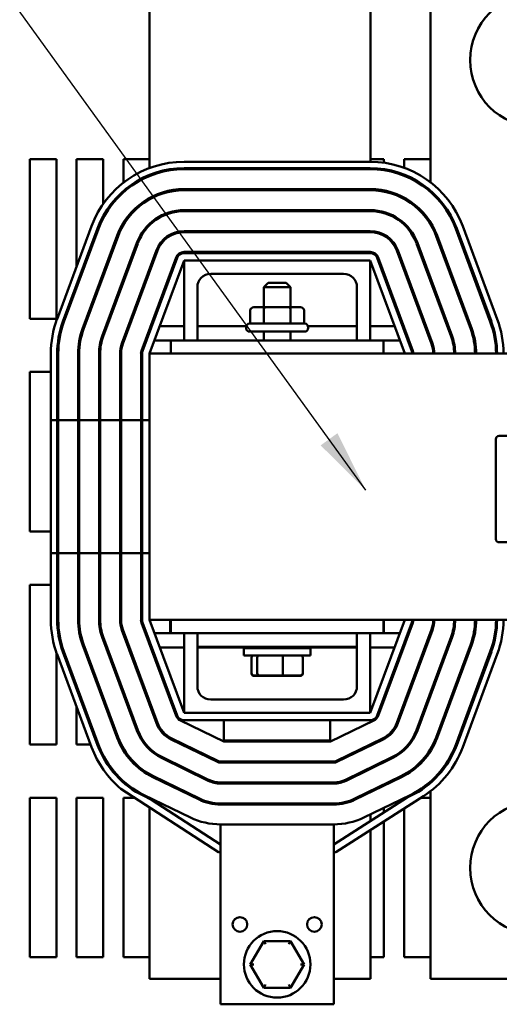
# Model space of a CAD drawing. Units: inches. Extents: x 1 to 43, y 0.5 to 33.5.
# Drawn here: x 16.3 to 17.8, y 27.8 to 30.9 of the extents above; entities that cross this region are included whole.
import ezdxf

# ---------------------------------------------------------------- set-up
doc = ezdxf.new("R2010")
doc.units = ezdxf.units.IN
doc.header["$LTSCALE"] = 2
doc.header["$MEASUREMENT"] = 0
doc.layers.add('Symbol (ANSI)', color=7, linetype='Continuous', lineweight=25)
doc.layers.add('Visible (ANSI)', color=7, linetype='Continuous', lineweight=50)
doc.styles.add('Note Text (ANSI)', font='tahoma.ttf')
doc.dimstyles.new('Default (ANSI)$7', dxfattribs={"dimscale": 2, "dimtxt": 0.16, "dimasz": 0.098425, "dimexe": 0.125, "dimexo": 0.0625, "dimgap": 0.031496, "dimtad": 0, "dimtih": 1, "dimtoh": 1, "dimrnd": 1e-08, "dimzin": 4, "dimdsep": 46, "dimtxsty": 'Note Text (ANSI)', "dimcen": 0.09, "dimdle": 0.393701, "dimclrd": 256, "dimclre": 256, "dimclrt": 256, "dimadec": 0, "dimazin": 1, "dimtfac": 0.75, "dimtofl": 0, "dimtmove": 0, "dimatfit": 3, "dimfxl": 1, "dimtolj": 1, "dimtzin": 4, "dimlwd": -1, "dimlwe": -1, "dimarcsym": 0})

msp = doc.modelspace()

# ---------------------------------------------------------------- linework, layer by layer
at = {"layer": 'Visible (ANSI)'}
for p, q in [((16.7147, 30.9879), (16.7147, 30.4443)), ((17.4077, 30.4639), (17.4077, 30.9879)), ((17.5951, 30.9879), (17.5951, 30.4046)), ((16.3395, 29.9724), (16.3395, 30.4724)), ((16.3395, 30.4724), (16.4228, 30.4724)), ((16.4228, 30.4724), (16.4228, 29.9724)), ((16.4861, 30.1359), (16.4861, 30.4724)), ((16.4861, 30.4724), (16.5695, 30.4724)), ((16.5695, 30.4724), (16.5695, 30.3317)), ((16.6328, 30.3985), (16.6328, 30.4724)), ((16.6328, 30.4724), (16.7147, 30.4724)), ((17.4077, 30.4724), (17.4495, 30.4724)), ((17.4495, 30.4724), (17.4495, 30.4609)), ((17.5128, 30.445), (17.5128, 30.4724)), ((17.5128, 30.4724), (17.5951, 30.4724)), ((16.8231, 30.4639), (17.4064, 30.4639)), ((16.8231, 30.4439), (17.4064, 30.4439)), ((16.8231, 30.4406), (17.4064, 30.4406)), ((17.4077, 30.4406), (17.4077, 30.4439)), ((17.4495, 30.4407), (17.4495, 30.4373)), ((16.7147, 30.4229), (16.7147, 30.4193)), ((17.5128, 30.4201), (17.5128, 30.4236)), ((17.4064, 30.3783), (16.8231, 30.3783)), ((16.8231, 30.3749), (17.4064, 30.3749)), ((17.4495, 30.3741), (17.4495, 30.3707)), ((16.6328, 30.3681), (16.6328, 30.3726)), ((16.7147, 30.3503), (16.7147, 30.3465)), ((17.5128, 30.3475), (17.5128, 30.3513)), ((17.4064, 30.3126), (16.8231, 30.3126)), ((16.5695, 30.2939), (16.5695, 30.2869)), ((16.8231, 30.3093), (17.4064, 30.3093)), ((16.4248, 29.9706), (16.5331, 30.2623)), ((16.4435, 29.9637), (16.5518, 30.2553)), ((16.4466, 29.9625), (16.555, 30.2542)), ((16.6328, 30.2657), (16.6328, 30.2722)), ((16.7147, 30.2696), (16.7147, 30.265)), ((17.6745, 30.2542), (17.7828, 29.9625)), ((17.6776, 30.2553), (17.786, 29.9637)), ((17.6964, 30.2623), (17.8047, 29.9706)), ((16.6134, 30.2325), (16.5051, 29.9408)), ((16.5082, 29.9396), (16.6165, 30.2313)), ((17.4064, 30.2469), (16.8231, 30.2469)), ((16.8231, 30.2436), (17.4064, 30.2436)), ((17.6129, 30.2313), (17.7213, 29.9396)), ((17.7244, 29.9408), (17.6161, 30.2325)), ((16.675, 30.2096), (16.5666, 29.9179)), ((16.5697, 29.9168), (16.6781, 30.2084)), ((17.5514, 30.2084), (17.6597, 29.9168)), ((17.6628, 29.9179), (17.5545, 30.2096)), ((16.7365, 30.1867), (16.6282, 29.8951)), ((16.6313, 29.8939), (16.7396, 30.1856)), ((16.7981, 30.1639), (16.6897, 29.8722)), ((16.6929, 29.871), (16.8012, 30.1627)), ((17.4064, 30.1813), (16.8231, 30.1813)), ((16.8231, 30.1779), (17.4064, 30.1779)), ((17.4283, 30.1627), (17.5366, 29.871)), ((17.5397, 29.8722), (17.4314, 30.1639)), ((17.4898, 30.1856), (17.5982, 29.8939)), ((17.6013, 29.8951), (17.493, 30.1867)), ((16.7147, 29.8629), (16.8231, 30.1546)), ((16.7147, 30.1281), (16.7147, 30.1185)), ((16.8231, 29.9046), (16.8231, 30.1546)), ((16.8231, 30.1546), (17.4064, 30.1546)), ((17.4064, 30.1546), (17.4064, 29.9046)), ((17.4064, 30.1546), (17.5147, 29.8629)), ((16.5695, 30.1142), (16.5695, 30.1047)), ((16.6328, 30.0866), (16.6328, 30.0962)), ((17.3231, 30.1129), (16.9064, 30.1129)), ((16.4861, 30.0689), (16.4861, 30.0785)), ((16.8647, 30.0713), (16.8647, 29.9046)), ((17.0864, 30.0846), (17.0731, 30.0713)), ((17.1564, 30.0713), (17.0731, 30.0713)), ((17.0731, 30.0086), (17.0731, 30.0713)), ((17.0864, 30.0846), (17.1431, 30.0846)), ((17.1431, 30.0846), (17.1564, 30.0713)), ((17.1564, 30.0086), (17.1564, 30.0713)), ((17.3647, 29.9046), (17.3647, 30.0713)), ((17.0783, 30.0086), (17.042, 30.0086)), ((17.151, 30.0086), (17.0783, 30.0086)), ((17.1875, 30.0086), (17.151, 30.0086)), ((16.4228, 29.9724), (16.3395, 29.9724)), ((16.5204, 29.9724), (16.5168, 29.9724)), ((16.6605, 29.9724), (16.6569, 29.9724)), ((17.0304, 29.9986), (17.0304, 29.9569)), ((17.0725, 29.9986), (17.0725, 29.9569)), ((17.1568, 29.9986), (17.1568, 29.9569)), ((17.199, 29.9986), (17.199, 29.9569)), ((16.722, 29.9494), (16.7184, 29.9494)), ((16.8231, 29.9494), (16.7469, 29.9494)), ((17.018, 29.9494), (16.8647, 29.9494)), ((17.0172, 29.9436), (17.0172, 29.9453)), ((17.0289, 29.9569), (17.2006, 29.9569)), ((17.3647, 29.9494), (17.2115, 29.9494)), ((17.2122, 29.9436), (17.2122, 29.9453)), ((17.4826, 29.9494), (17.4064, 29.9494)), ((17.511, 29.9494), (17.5075, 29.9494)), ((17.5811, 29.9494), (17.5775, 29.9494)), ((17.6511, 29.9494), (17.6476, 29.9494)), ((17.7212, 29.9494), (17.7176, 29.9494)), ((17.7908, 29.9494), (17.7873, 29.9494)), ((16.7147, 29.9395), (16.7147, 29.9299)), ((17.2006, 29.9319), (17.0289, 29.9319)), ((17.0731, 29.9046), (17.0731, 29.9319)), ((17.1564, 29.9046), (17.1564, 29.9319)), ((16.7814, 29.9046), (16.7302, 29.9046)), ((17.4481, 29.9046), (16.7814, 29.9046)), ((16.7814, 29.8629), (16.7814, 29.9046)), ((17.4993, 29.9046), (17.4481, 29.9046)), ((17.4481, 29.9046), (17.4481, 29.8629)), ((17.5277, 29.9046), (17.5241, 29.9046)), ((17.5978, 29.9046), (17.5942, 29.9046)), ((17.6671, 29.9046), (17.6637, 29.9046)), ((17.7345, 29.9046), (17.7311, 29.9046)), ((17.801, 29.9046), (17.7977, 29.9046)), ((16.4054, 29.2379), (16.4054, 29.8629)), ((16.4254, 29.2379), (16.4254, 29.8629)), ((16.4287, 29.2379), (16.4287, 29.8629)), ((16.4911, 29.8629), (16.4911, 29.2379)), ((16.4944, 29.2379), (16.4944, 29.8629)), ((16.5567, 29.8629), (16.5567, 29.2379)), ((16.5601, 29.2379), (16.5601, 29.8629)), ((16.6224, 29.8629), (16.6224, 29.2379)), ((16.6257, 29.2379), (16.6257, 29.8629)), ((16.6881, 29.8629), (16.6881, 29.2379)), ((16.6914, 29.2379), (16.6914, 29.8629)), ((16.7147, 29.8629), (16.7147, 29.2379)), ((20.7147, 29.8629), (16.7147, 29.8629)), ((16.7814, 29.8629), (17.4481, 29.8629)), ((16.3395, 29.3057), (16.3395, 29.8057)), ((16.3395, 29.8057), (16.4054, 29.8057)), ((16.4911, 29.8057), (16.4944, 29.8057)), ((16.5567, 29.8057), (16.5601, 29.8057)), ((16.6881, 29.8057), (16.6914, 29.8057)), ((16.4254, 29.6546), (16.4054, 29.6546)), ((16.4054, 29.0296), (16.4054, 29.6546)), ((16.4254, 29.0296), (16.4254, 29.6546)), ((16.4911, 29.6546), (16.4287, 29.6546)), ((16.4287, 29.0296), (16.4287, 29.6546)), ((16.4911, 29.6546), (16.4911, 29.0296)), ((16.5567, 29.6546), (16.4944, 29.6546)), ((16.4944, 29.0296), (16.4944, 29.6546)), ((16.5567, 29.6546), (16.5567, 29.0296)), ((16.6224, 29.6546), (16.5601, 29.6546)), ((16.5601, 29.0296), (16.5601, 29.6546)), ((16.6224, 29.6546), (16.6224, 29.0296)), ((16.6881, 29.6546), (16.6257, 29.6546)), ((16.6257, 29.0296), (16.6257, 29.6546)), ((16.6881, 29.6546), (16.6881, 29.0296)), ((16.7147, 29.6546), (16.6914, 29.6546)), ((16.6914, 29.0296), (16.6914, 29.6546)), ((16.7147, 29.6546), (16.7147, 29.0296)), ((17.8103, 29.6055), (18.1336, 29.6055)), ((17.8003, 29.2822), (17.8003, 29.5955)), ((16.4054, 29.3057), (16.3395, 29.3057)), ((16.4944, 29.3057), (16.4911, 29.3057)), ((16.5601, 29.3057), (16.5567, 29.3057)), ((16.6914, 29.3057), (16.6881, 29.3057)), ((19.457, 29.2722), (17.8103, 29.2722)), ((16.4054, 29.2379), (16.4254, 29.2379)), ((16.4287, 29.2379), (16.4911, 29.2379)), ((16.4944, 29.2379), (16.5567, 29.2379)), ((16.5601, 29.2379), (16.6224, 29.2379)), ((16.6257, 29.2379), (16.6881, 29.2379)), ((16.6914, 29.2379), (16.7147, 29.2379)), ((16.3395, 28.6391), (16.3395, 29.1391)), ((16.3395, 29.1391), (16.4054, 29.1391)), ((16.4911, 29.1391), (16.4944, 29.1391)), ((16.5567, 29.1391), (16.5601, 29.1391)), ((16.6881, 29.1391), (16.6914, 29.1391)), ((16.6897, 29.0203), (16.7981, 28.7286)), ((16.8012, 28.7298), (16.6929, 29.0215)), ((16.8231, 28.7379), (16.7147, 29.0296)), ((16.7147, 29.0296), (20.7147, 29.0296)), ((16.7161, 29.0296), (16.7161, 29.0258)), ((16.7795, 28.9879), (16.7795, 29.0296)), ((17.4481, 29.0296), (16.7814, 29.0296)), ((16.7814, 28.9879), (16.7814, 29.0296)), ((17.5147, 29.0296), (17.4064, 28.7379)), ((17.5366, 29.0215), (17.4283, 28.7298)), ((17.4314, 28.7286), (17.5397, 29.0203)), ((17.4481, 29.0296), (17.4481, 28.9879)), ((17.4495, 29.0296), (17.4495, 28.9879)), ((17.5128, 29.0244), (17.5128, 29.0296)), ((16.6282, 28.9974), (16.7365, 28.7058)), ((16.7396, 28.7069), (16.6313, 28.9986)), ((16.6328, 28.9849), (16.6328, 28.9945)), ((16.7302, 28.9879), (16.7814, 28.9879)), ((16.7814, 28.9879), (16.8647, 28.9879)), ((16.8231, 28.7379), (16.8231, 28.9879)), ((17.3647, 28.9879), (16.8647, 28.9879)), ((16.8647, 28.9446), (16.8647, 28.9879)), ((17.3647, 28.9879), (17.4481, 28.9879)), ((17.3647, 28.9446), (17.3647, 28.9879)), ((17.4064, 28.9879), (17.4064, 28.7379)), ((17.4481, 28.9879), (17.4993, 28.9879)), ((17.5982, 28.9986), (17.4898, 28.7069)), ((17.493, 28.7058), (17.6013, 28.9974)), ((17.5241, 28.9879), (17.5277, 28.9879)), ((17.5942, 28.9879), (17.5978, 28.9879)), ((17.5961, 28.9932), (17.5961, 28.9879)), ((17.6637, 28.9879), (17.6671, 28.9879)), ((17.7311, 28.9879), (17.7345, 28.9879)), ((17.7977, 28.9879), (17.801, 28.9879)), ((16.5666, 28.9746), (16.675, 28.6829)), ((16.5695, 28.9764), (16.5695, 28.9669)), ((16.6781, 28.6841), (16.5697, 28.9757)), ((16.7147, 28.9626), (16.7147, 28.953)), ((17.6597, 28.9757), (17.5514, 28.6841)), ((17.5545, 28.6829), (17.6628, 28.9746)), ((16.4228, 28.9273), (16.4228, 28.6391)), ((16.5518, 28.6372), (16.4435, 28.9289)), ((16.555, 28.6383), (16.4466, 28.93)), ((16.5051, 28.9517), (16.6134, 28.66)), ((16.6165, 28.6612), (16.5082, 28.9529)), ((16.7184, 28.9431), (16.722, 28.9431)), ((16.7469, 28.9431), (16.8231, 28.9431)), ((16.8647, 28.9446), (16.8647, 28.8213)), ((17.3647, 28.9446), (16.8647, 28.9446)), ((16.8647, 28.9431), (17.0731, 28.9431)), ((17.0106, 28.9431), (17.0106, 28.9404)), ((17.0106, 28.9404), (17.2189, 28.9404)), ((17.0106, 28.9179), (17.0106, 28.9404)), ((17.0731, 28.9404), (17.0731, 28.9446)), ((17.1564, 28.9404), (17.1564, 28.9446)), ((17.1564, 28.9431), (17.3647, 28.9431)), ((17.2189, 28.9431), (17.2189, 28.9404)), ((17.2189, 28.9179), (17.2189, 28.9404)), ((17.3647, 28.8213), (17.3647, 28.9446)), ((17.4064, 28.9431), (17.4826, 28.9431)), ((17.5075, 28.9431), (17.511, 28.9431)), ((17.5775, 28.9431), (17.5811, 28.9431)), ((17.7213, 28.9529), (17.6129, 28.6612)), ((17.6161, 28.66), (17.7244, 28.9517)), ((17.6476, 28.9431), (17.6511, 28.9431)), ((17.7828, 28.93), (17.6745, 28.6383)), ((17.786, 28.9289), (17.6776, 28.6372)), ((17.7176, 28.9431), (17.7212, 28.9431)), ((17.7873, 28.9431), (17.7908, 28.9431)), ((16.5331, 28.6302), (16.4248, 28.9219)), ((17.0106, 28.9179), (17.2189, 28.9179)), ((17.0345, 28.8619), (17.0345, 28.9113)), ((17.0523, 28.8619), (17.0523, 28.9113)), ((17.1326, 28.8619), (17.1326, 28.9113)), ((17.195, 28.8619), (17.195, 28.9113)), ((17.8047, 28.9219), (17.6964, 28.6302)), ((17.0345, 28.8604), (17.0345, 28.8619)), ((17.0418, 28.8553), (17.058, 28.8553)), ((17.0418, 28.8538), (17.058, 28.8538)), ((17.058, 28.8553), (17.1309, 28.8553)), ((17.058, 28.8538), (17.1309, 28.8538)), ((17.1309, 28.8553), (17.1877, 28.8553)), ((17.1309, 28.8538), (17.1877, 28.8538)), ((17.195, 28.8604), (17.195, 28.8619)), ((16.4861, 28.814), (16.4861, 28.8236)), ((16.6328, 28.7964), (16.6328, 28.8059)), ((16.5695, 28.7878), (16.5695, 28.7783)), ((16.7147, 28.774), (16.7147, 28.7644)), ((16.9064, 28.7796), (17.3231, 28.7796)), ((16.4861, 28.6391), (16.4861, 28.7566)), ((16.8114, 28.7139), (16.9473, 28.6479)), ((17.4064, 28.7379), (16.8231, 28.7379)), ((17.4064, 28.7146), (16.8231, 28.7146)), ((16.9481, 28.7146), (16.9481, 28.6513)), ((17.2814, 28.7146), (17.2814, 28.6513)), ((17.2822, 28.6479), (17.418, 28.7139)), ((16.7827, 28.6549), (16.9274, 28.5846)), ((16.9288, 28.5876), (16.7842, 28.6579)), ((16.9473, 28.6479), (17.2822, 28.6479)), ((16.9481, 28.6513), (17.2814, 28.6513)), ((16.9481, 28.6513), (16.9481, 28.6479)), ((17.2814, 28.6479), (17.2814, 28.6513)), ((17.4453, 28.6579), (17.3006, 28.5876)), ((17.3021, 28.5846), (17.4467, 28.6549)), ((16.4228, 28.6391), (16.3395, 28.6391)), ((16.5298, 28.6391), (16.4861, 28.6391)), ((16.5547, 28.6391), (16.5511, 28.6391)), ((16.7041, 28.6391), (16.6998, 28.6391)), ((16.7147, 28.6275), (16.7147, 28.6229)), ((16.754, 28.5958), (16.8987, 28.5255)), ((16.9001, 28.5285), (16.7555, 28.5988)), ((17.2919, 28.5856), (16.9376, 28.5856)), ((16.9481, 28.5856), (16.9481, 28.5823)), ((17.2814, 28.5856), (17.2814, 28.5823)), ((17.474, 28.5988), (17.3293, 28.5285)), ((17.3308, 28.5255), (17.4754, 28.5958)), ((16.9376, 28.5823), (17.2919, 28.5823)), ((16.7147, 28.5461), (16.7147, 28.5422)), ((16.7253, 28.5367), (16.87, 28.4665)), ((16.8714, 28.4695), (16.7268, 28.5397)), ((17.5027, 28.5397), (17.358, 28.4695)), ((17.3595, 28.4665), (17.5041, 28.5367)), ((16.9307, 28.3019), (16.6251, 28.5002)), ((17.2919, 28.5199), (16.9376, 28.5199)), ((16.9376, 28.5166), (17.2919, 28.5166)), ((16.9481, 28.5199), (16.9481, 28.5166)), ((17.2814, 28.5199), (17.2814, 28.5166)), ((16.3395, 27.9724), (16.3395, 28.4724)), ((16.3395, 28.4724), (16.4228, 28.4724)), ((16.4228, 28.4724), (16.4228, 27.9724)), ((16.4861, 27.9724), (16.4861, 28.4724)), ((16.4861, 28.4724), (16.5695, 28.4724)), ((16.5695, 28.4724), (16.5695, 27.9724)), ((16.6328, 27.9724), (16.6328, 28.4724)), ((16.6328, 28.4724), (16.668, 28.4724)), ((16.7208, 28.4659), (16.6966, 28.4777)), ((16.8427, 28.4104), (16.6981, 28.4807)), ((16.7075, 28.4724), (16.7147, 28.4724)), ((16.7147, 28.4726), (16.7147, 28.4689)), ((16.9376, 28.3253), (16.7208, 28.4659)), ((17.5223, 28.4725), (17.2919, 28.3253)), ((17.573, 28.4773), (17.2987, 28.3019)), ((17.5314, 28.4807), (17.3867, 28.4104)), ((17.5128, 28.4665), (17.5128, 28.4717)), ((17.5144, 28.4724), (17.5221, 28.4724)), ((17.5328, 28.4777), (17.5223, 28.4725)), ((17.5654, 28.4724), (17.5951, 28.4724)), ((17.5951, 28.4879), (17.5951, 27.9046)), ((16.7147, 28.4421), (16.7147, 27.9046)), ((17.2919, 28.4543), (16.9376, 28.4543)), ((16.9376, 28.4509), (17.2919, 28.4509)), ((16.9481, 28.4543), (16.9481, 28.4509)), ((17.2814, 28.4543), (17.2814, 28.4509)), ((17.4495, 28.4409), (17.4495, 28.426)), ((17.5128, 27.9724), (17.5128, 28.4388)), ((17.4077, 28.3993), (17.4077, 28.4206)), ((16.9376, 28.2619), (16.9376, 28.3886)), ((17.2919, 28.3886), (16.9376, 28.3886)), ((17.2919, 28.3886), (17.2919, 28.2619)), ((17.4077, 27.9046), (17.4077, 28.3716)), ((17.4495, 28.3983), (17.4495, 27.9724)), ((16.9376, 28.3019), (16.9307, 28.3019)), ((17.2987, 28.3019), (17.2919, 28.3019)), ((16.9376, 28.2619), (16.9376, 27.8253)), ((17.2919, 28.2619), (17.2919, 27.8253)), ((17.0726, 28.0233), (17.0304, 27.9503)), ((17.1569, 28.0232), (17.0726, 28.0233)), ((17.0784, 28.0133), (17.0726, 28.0233)), ((17.1569, 28.0232), (17.1512, 28.0132)), ((17.199, 27.9502), (17.1569, 28.0232)), ((16.4228, 27.9724), (16.3395, 27.9724)), ((16.5695, 27.9724), (16.4861, 27.9724)), ((16.7147, 27.9724), (16.6328, 27.9724)), ((17.4495, 27.9724), (17.4077, 27.9724)), ((17.5951, 27.9724), (17.5128, 27.9724)), ((17.042, 27.9503), (17.0304, 27.9503)), ((17.0304, 27.9503), (17.0725, 27.8773)), ((17.1568, 27.8772), (17.199, 27.9502)), ((17.1875, 27.9502), (17.199, 27.9502)), ((16.7147, 27.9046), (16.9376, 27.9046)), ((17.0783, 27.8873), (17.0725, 27.8773)), ((17.0725, 27.8773), (17.1568, 27.8772)), ((17.151, 27.8872), (17.1568, 27.8772)), ((17.2919, 27.9046), (17.4077, 27.9046)), ((17.5951, 27.9046), (17.8344, 27.9046)), ((16.9376, 27.8253), (17.2919, 27.8253))]:
    msp.add_line(p, q, dxfattribs=at)
for centre, radius in [((17.9278, 30.7824), 0.2083), ((17.9278, 28.2524), 0.2083), ((16.9981, 28.0753), 0.023), ((17.2314, 28.0753), 0.023), ((17.1147, 27.9503), 0.1042)]:
    msp.add_circle(centre, radius, dxfattribs=at)
for centre, radius, start, end in [((16.8231, 30.1546), 0.3093, 90, 159.6236), ((16.8231, 30.1546), 0.2893, 90, 159.6236), ((16.8231, 30.1546), 0.286, 90, 159.6236), ((17.4064, 30.1546), 0.3093, 20.3764, 90), ((17.4064, 30.1546), 0.2893, 20.3764, 90), ((17.4064, 30.1546), 0.286, 20.3764, 90), ((17.5014, 30.4046), 0.0937, 357.081, 0), ((16.8231, 30.1546), 0.2237, 90, 159.6236), ((16.8231, 30.1546), 0.2203, 90, 159.6236), ((17.4064, 30.1546), 0.2237, 20.3764, 90), ((17.4064, 30.1546), 0.2203, 20.3764, 90), ((17.5014, 30.4046), 0.0937, 196.3657, 198.521), ((17.5014, 30.4046), 0.0937, 340.9061, 343.1021), ((16.8231, 30.1546), 0.158, 90, 159.6236), ((17.4064, 30.1546), 0.158, 20.3764, 90), ((17.5014, 30.4046), 0.0937, 299.8654, 302.0208), ((16.8231, 30.1546), 0.1547, 90, 159.6236), ((17.4064, 30.1546), 0.1547, 20.3764, 90), ((16.8231, 30.1546), 0.0923, 90, 159.6236), ((16.8231, 30.1546), 0.089, 90, 159.6236), ((17.4064, 30.1546), 0.0923, 20.3764, 90), ((17.4064, 30.1546), 0.089, 20.3764, 90), ((16.8231, 30.1546), 0.0267, 90, 159.6236), ((16.8231, 30.1546), 0.0233, 90, 159.6236), ((17.4064, 30.1546), 0.0267, 20.3764, 90), ((17.4064, 30.1546), 0.0233, 20.3764, 90), ((16.9064, 30.0713), 0.0417, 90, 180), ((17.3231, 30.0713), 0.0417, 0, 90), ((16.7147, 29.8629), 0.3093, 159.6236, 180), ((16.7147, 29.8629), 0.2893, 159.6236, 180), ((16.7147, 29.8629), 0.286, 159.6236, 180), ((17.0289, 29.9453), 0.0117, 90, 180), ((17.0289, 29.9436), 0.0117, 180, 270), ((17.2006, 29.9453), 0.0117, 0, 90), ((17.2006, 29.9436), 0.0117, 270, 0), ((17.5147, 29.8629), 0.286, 0, 20.3764), ((17.5147, 29.8629), 0.2893, 0, 20.3764), ((17.5147, 29.8629), 0.3093, 0, 20.3764), ((16.7147, 29.8629), 0.2237, 159.6236, 180), ((16.7147, 29.8629), 0.2203, 159.6236, 180), ((16.7147, 29.8629), 0.158, 159.6236, 180), ((16.7147, 29.8629), 0.1547, 159.6236, 180), ((17.5147, 29.8629), 0.1547, 0, 20.3764), ((17.5147, 29.8629), 0.158, 0, 20.3764), ((17.5147, 29.8629), 0.2203, 0, 20.3764), ((17.5147, 29.8629), 0.2237, 0, 20.3764), ((16.7147, 29.8629), 0.0923, 159.6236, 180), ((16.7147, 29.8629), 0.089, 159.6236, 180), ((17.5147, 29.8629), 0.089, 0, 20.3764), ((17.5147, 29.8629), 0.0923, 0, 20.3764), ((16.7147, 29.8629), 0.0267, 159.6236, 180), ((16.7147, 29.8629), 0.0233, 159.6236, 180), ((17.5147, 29.8629), 0.0233, 0, 20.3764), ((17.5147, 29.8629), 0.0267, 0, 20.3764), ((17.8103, 29.5955), 0.01, 90, 180), ((17.8103, 29.2822), 0.01, 180, 270), ((16.7147, 29.0296), 0.3093, 180, 200.3764), ((16.7147, 29.0296), 0.2893, 180, 200.3764), ((16.7147, 29.0296), 0.286, 180, 200.3764), ((16.7147, 29.0296), 0.2237, 180, 200.3764), ((16.7147, 29.0296), 0.2203, 180, 200.3764), ((16.7147, 29.0296), 0.158, 180, 200.3764), ((16.7147, 29.0296), 0.1547, 180, 200.3764), ((16.7147, 29.0296), 0.0923, 180, 200.3764), ((16.7147, 29.0296), 0.089, 180, 200.3764), ((16.7147, 29.0296), 0.0267, 180, 200.3764), ((16.7147, 29.0296), 0.0233, 180, 200.3764), ((17.5147, 29.0296), 0.0233, 339.6236, 0), ((17.5147, 29.0296), 0.0267, 339.6236, 0), ((17.5147, 29.0296), 0.089, 339.6236, 0), ((17.5147, 29.0296), 0.0923, 339.6236, 0), ((17.5147, 29.0296), 0.1547, 339.6236, 0), ((17.5147, 29.0296), 0.158, 339.6236, 0), ((17.5147, 29.0296), 0.2203, 339.6236, 0), ((17.5147, 29.0296), 0.2237, 339.6236, 0), ((17.5147, 29.0296), 0.286, 339.6236, 0), ((17.5147, 29.0296), 0.2893, 339.6236, 0), ((17.5147, 29.0296), 0.3093, 339.6236, 0), ((16.9064, 28.8213), 0.0417, 180, 270), ((17.3231, 28.8213), 0.0417, 270, 0), ((16.8231, 28.7379), 0.0267, 200.3764, 244.0893), ((16.8231, 28.7379), 0.0233, 200.3764, 270), ((17.4064, 28.7379), 0.0233, 270, 339.6236), ((17.4064, 28.7379), 0.0267, 295.9107, 339.6236), ((16.8231, 28.7379), 0.158, 200.3764, 244.0893), ((16.8231, 28.7379), 0.1547, 200.3764, 244.0893), ((16.8231, 28.7379), 0.0923, 200.3764, 244.0893), ((16.8231, 28.7379), 0.089, 200.3764, 244.0893), ((17.4064, 28.7379), 0.089, 295.9107, 339.6236), ((17.4064, 28.7379), 0.0923, 295.9107, 339.6236), ((17.4064, 28.7379), 0.1547, 295.9107, 339.6236), ((17.4064, 28.7379), 0.158, 295.9107, 339.6236), ((16.8231, 28.7379), 0.2237, 200.3764, 244.0893), ((16.8231, 28.7379), 0.2203, 200.3764, 244.0893), ((17.4064, 28.7379), 0.2203, 295.9107, 339.6236), ((17.4064, 28.7379), 0.2237, 295.9107, 339.6236), ((16.8231, 28.7379), 0.3093, 200.3764, 230.2153), ((16.8231, 28.7379), 0.2893, 200.3764, 244.0893), ((16.8231, 28.7379), 0.286, 200.3764, 244.0893), ((17.4064, 28.7379), 0.286, 295.9107, 339.6236), ((17.4064, 28.7379), 0.2893, 295.9107, 339.6236), ((17.4064, 28.7379), 0.3093, 302.5938, 339.6236), ((16.9376, 28.6056), 0.02, 244.0893, 270), ((17.2919, 28.6056), 0.02, 270, 295.9107), ((16.9376, 28.6056), 0.0233, 244.0893, 270), ((17.2919, 28.6056), 0.0233, 270, 295.9107), ((17.5014, 28.4879), 0.0937, 57.9792, 60.1346), ((16.9376, 28.6056), 0.089, 244.0893, 270), ((16.9376, 28.6056), 0.0857, 244.0893, 270), ((17.2919, 28.6056), 0.0857, 270, 295.9107), ((17.2919, 28.6056), 0.089, 270, 295.9107), ((17.5014, 28.4879), 0.0937, 176.464, 178.7797), ((17.5014, 28.4879), 0.0937, 16.8979, 19.0939), ((17.5014, 28.4879), 0.0937, 0, 2.919), ((16.9376, 28.6056), 0.1547, 244.0893, 270), ((16.9376, 28.6056), 0.1513, 244.0893, 270), ((17.2919, 28.6056), 0.1513, 270, 295.9107), ((17.2919, 28.6056), 0.1547, 270, 295.9107), ((16.9376, 28.6056), 0.217, 244.0893, 270), ((17.2919, 28.6056), 0.217, 270, 295.9107)]:
    msp.add_arc(centre, radius, start, end, dxfattribs=at)
for centre, major_axis, ratio, start_param, end_param in [((17.042, 29.9986), (0.0115, 0), 0.866026, 1.570796, 3.141593), ((17.0783, 29.9986), (0, -0.01), 0.578221, 3.141593, 4.712389), ((17.151, 29.9986), (0, -0.01), 0.576479, 1.570796, 3.141593), ((17.1875, 29.9986), (-0.0115, 0), 0.866026, 3.141593, 4.712389), ((17.0418, 28.9113), (0.00733, 0), 0.90953, 1.570796, 3.141593), ((17.058, 28.9113), (0, 0.00667), 0.855309, 0, 1.570796), ((17.1309, 28.9113), (0, 0.00667), 0.244161, 4.712389, 6.283185), ((17.1877, 28.9113), (-0.00733, 0), 0.90953, 3.141593, 4.712389), ((17.0418, 28.8619), (0.00733, 0), 0.90953, 3.141593, 4.712389), ((17.0418, 28.8604), (0.00733, 0), 0.90953, 3.141593, 4.712389), ((17.058, 28.8619), (0, -0.00667), 0.855309, 4.712389, 6.283185), ((17.058, 28.8604), (0, -0.00667), 0.855309, 5.599104, 6.283185), ((17.1309, 28.8619), (0, -0.00667), 0.244161, 0, 1.570796), ((17.1309, 28.8604), (0, -0.00667), 0.244161, 0, 0.684081), ((17.1877, 28.8619), (-0.00733, 0), 0.90953, 1.570796, 3.141593), ((17.1877, 28.8604), (-0.00733, 0), 0.90953, 1.570796, 3.141593)]:
    msp.add_ellipse(centre, major_axis=major_axis, ratio=ratio, start_param=start_param, end_param=end_param, dxfattribs=at)

# ---------------------------------------------------------------- leaders
at = {"layer": 'Symbol (ANSI)', "annotation_type": 0, "has_hookline": 1, "hookline_direction": 1, "text_width": 1.3683}
msp.add_leader([(17.3927, 29.4352), (15.5041, 32.0458), (15.3073, 32.0458)], dimstyle='Default (ANSI)$7', override={"dimtad": 0}, dxfattribs=at)

doc.saveas('drawing.dxf')
